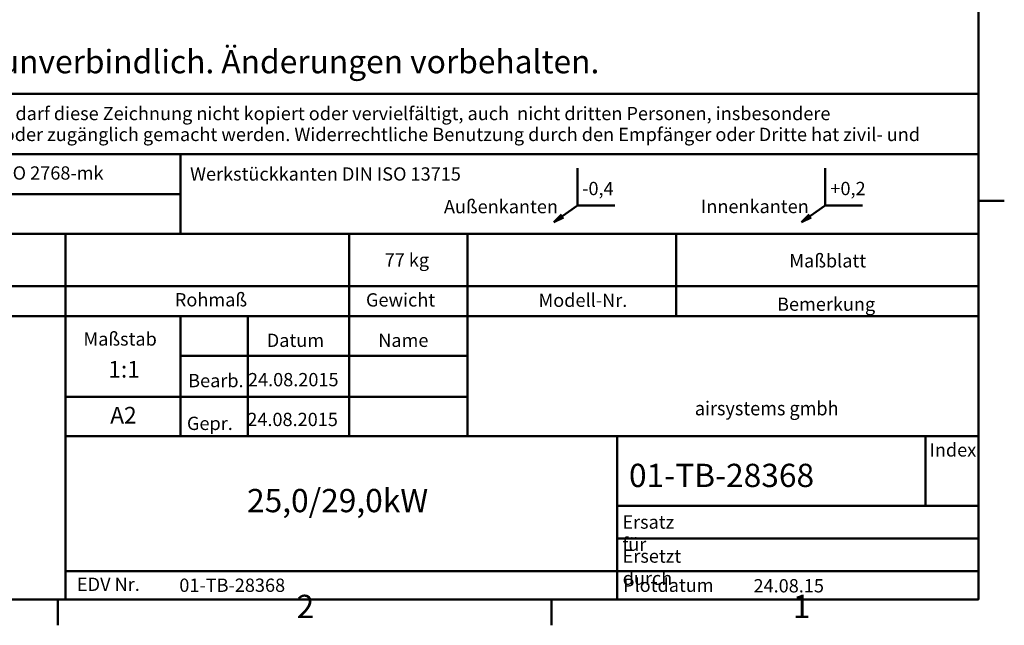
# Model space of a CAD drawing. Units: millimetres. Extents: x 0 to 2376, y 0 to 1680.
# Drawn here: x 1759 to 2352, y 24 to 389 of the extents above; entities that cross this region are included whole.
import ezdxf
from ezdxf.enums import TextEntityAlignment as Align

# ---------------------------------------------------------------- set-up
doc = ezdxf.new("R2010")
doc.units = ezdxf.units.MM
doc.header["$LTSCALE"] = 4
for name, color, linetype, lineweight in [('AM_0', 7, 'Continuous', 50), ('Rahmen_0', 179, 'Continuous', 50), ('Rahmen_2', 179, 'Continuous', 50), ('Skizziergeometrie(DIN)', 179, 'Continuous', 50), ('Symbole(DIN)', 179, 'Continuous', 25)]:
    doc.layers.add(name, color=color, linetype=linetype, lineweight=lineweight)
doc.styles.add('Aktuell-DIN', font='arial.ttf')
doc.styles.get("Standard").update_dxf_attribs({"font": 'isocp.shx'})
doc.styles.add('Textstil10', font='arial.ttf')
doc.styles.add('Textstil18', font='arial.ttf')
doc.styles.add('Textstil19', font='arial.ttf')

# ---------------------------------------------------------------- blocks, each defined once
blk = doc.blocks.new('Ränder Standardrahmen')
at = {"layer": 'Rahmen_0', "color": 179}
for p, q in [((584, 70), (587.9, 70)), ((445.5, 10), (445.5, 6.1)), ((519.75, 10), (519.75, 6.1))]:
    blk.add_line(p, q, dxfattribs=at)
at = {"layer": 'Rahmen_0', "color": 179, "flags": 128}
blk.add_lwpolyline([(10, 10), (10, 410), (584, 410), (584, 10), (10, 10)], dxfattribs=at)
at = {"layer": 'Rahmen_2', "char_height": 3.5, "attachment_point": 7, "style": 'Aktuell-DIN'}
for s, insert in [('2', (481.41, 6.1)), ('1', (556.07, 6.1))]:
    blk.add_mtext(s, dxfattribs=dict(at, insert=insert))
blk = doc.blocks.new('Schriftfelder DIN')
at = {"layer": 'Skizziergeometrie(DIN)'}
for p, q in [((-182.88, 76.07), (0, 76.07)), ((0, 76.07), (0, 0)), ((0, 66.99), (-182.88, 66.99)), ((-120.08, 54.99), (-120.08, 66.99)), ((-60.32, 59.28), (-60.32, 64.88)), ((-23.05, 59.28), (-23.05, 64.88)), ((-182.88, 60.99), (-120.08, 60.99)), ((-63.9, 56.75), (-60.32, 59.28)), ((-60.32, 59.28), (-54.72, 59.28)), ((-26.64, 56.75), (-23.05, 59.28)), ((-23.05, 59.28), (-17.45, 59.28)), ((-62.75, 57.9), (-63.9, 56.75)), ((-25.48, 57.9), (-26.64, 56.75)), ((-62.44, 57.46), (-63.9, 56.75)), ((-63.9, 56.75), (-62.44, 57.46)), ((-26.64, 56.75), (-25.17, 57.46)), ((-25.17, 57.46), (-26.64, 56.75)), ((-182.88, 54.99), (0, 54.99)), ((0, 54.99), (-182.88, 54.99)), ((-182.88, 54.99), (0, 54.99)), ((-182.88, 54.99), (-94.68, 54.99)), ((-137.38, 54.99), (-137.38, 42.6)), ((-94.68, 54.99), (-94.68, 42.6)), ((-76.9, 54.99), (-76.9, 24.58)), ((-45.46, 54.99), (-45.46, 42.6)), ((-182.88, 47.13), (0, 47.13)), ((-182.88, 42.6), (-137.38, 42.6)), ((-137.38, 42.6), (-137.38, 38.07)), ((-137.38, 42.6), (-94.68, 42.6)), ((-120.08, 42.6), (-120.08, 24.58)), ((-109.92, 42.6), (-109.92, 24.58)), ((-94.68, 42.6), (-94.68, 24.58)), ((-94.68, 42.6), (0, 42.6)), ((-137.38, 38.07), (-137.38, 0)), ((-120.08, 36.64), (-76.9, 36.64)), ((-137.38, 30.47), (-76.9, 30.47)), ((-137.38, 24.58), (0, 24.58)), ((-54.37, 24.58), (-54.37, 0)), ((-7.96, 24.58), (-7.96, 14.08)), ((-54.37, 14.08), (0, 14.08)), ((-54.37, 9.15), (0, 9.15)), ((-137.38, 4.23), (0, 4.23)), ((-182.88, 0), (0, 0)), ((-86.36, 0), (0, 0))]:
    blk.add_line(p, q, dxfattribs=at)
at = {"layer": 'AM_0', "insert": (-42.67, 29.8), "char_height": 2.1, "attachment_point": 1, "line_spacing_factor": 0.3486}
blk.add_mtext('\\fArial|b0|i0;\\W0.95;\\H2.1000;\\fArial|b0|i0;\\W0.95;\\H2.1000;airsystems gmbh', dxfattribs=at)
at = {"layer": 'Symbole(DIN)', "color": 179, "insert": (-180.17, 74.12), "char_height": 2, "width": 174.2195, "attachment_point": 1, "line_spacing_factor": 0.944221, "style": 'Aktuell-DIN'}
blk.add_mtext('\\fArial|b0|i0;\\H2.0000;Ohne unsere Genehmigung darf diese Zeichnung nicht kopiert oder vervielfältigt, auch  nicht dritten Personen, insbesondere Wettbewerbern mitgeteilt oder zugänglich gemacht werden. Widerrechtliche Benutzung durch den Empfänger oder Dritte hat zivil- und strafrechtliche Folgen.', dxfattribs=at)
at = {"layer": 'Symbole(DIN)', "color": 179, "char_height": 2, "style": 'Aktuell-DIN'}
for s, insert, width, attachment_point in [('\\fArial|b0|i0;Allgemeintoleranzen DIN ISO 2768-mk', (-180.03, 65.17), 59.0285, 1), ('\\fArial|b0|i0;\\H2.0000;Werkstückkanten DIN ISO 13715', (-118.62, 65.02), 44.9943, 1), ('\\fArial|b0|i0;Außenkanten', (-80.42, 60.11), 18.8117, 1), ('\\fArial|b0|i0;Innenkanten', (-41.74, 60.13), 18.8117, 1), ('\\fArial|b0|i0;Rohmaß', (-120.91, 46.09), 12, 1), ('\\fArial|b0|i0;Gewicht', (-92.15, 46.07), 12, 1), ('\\fArial|b0|i0;Bemerkung', (-22.91, 43.43), 44.0953, 8), ('\\fArial|b0|i0;Maßstab', (-134.66, 40.19), 10.8689, 1), ('\\fArial|b0|i0;Datum', (-102.77, 37.99), 14.8011, 8), ('\\fArial|b0|i0;Name', (-86.53, 37.99), 17.2011, 8), ('\\fArial|b0|i0;Bearb.', (-118.91, 31.93), 10.35, 7), ('\\fArial|b0|i0;Gepr.', (-119.09, 25.49), 10.35, 7), ('\\fArial|b0|i0;\\H2.0000;Index', (-7.35, 23.49), 10.388, 1), ('\\fArial|b0|i0;Ersatz für', (-53.57, 12.64), 12, 1), ('\\fArial|b0|i0;Ersetzt durch', (-53.53, 7.52), 16.4588, 1), ('\\fArial|b0|i0;EDV Nr.', (-135.64, 3.27), 25.2625, 1), ('\\fArial|b0|i0;\\H2.0000;Plotdatum', (-53.47, 3.13), 18.1652, 1)]:
    blk.add_mtext(s, dxfattribs=dict(at, insert=insert, width=width, attachment_point=attachment_point))
at = {"layer": 'Symbole(DIN)', "color": 179, "insert": (-66.19, 44.02), "char_height": 2, "attachment_point": 7, "style": 'Aktuell-DIN'}
blk.add_mtext('\\fArial|b0|i0;Modell-Nr.', dxfattribs=at)
at = {"layer": 'Symbole(DIN)', "color": 179}
for tag, p, height, style in [('BTL_AKANTE_001', (-59.62, 60.83), 2, 'Textstil18'), ('BTL_IKANTE_001', (-22.27, 60.83), 2, 'Textstil18'), ('AIMD_WEIGHT_001', (-89.34, 50.08), 2, 'Textstil18'), ('BTL_ALTPRONR_001', (-28.45, 49.96), 2, 'Textstil18'), ('AIMD_SCALE_001', (-130.92, 33.38), 2.5, 'Textstil19'), ('ERSTELLUNGSDATUM_001', (-109.91, 32.07), 2, 'Textstil10'), ('Blattgröße_001', (-130.63, 26.47), 2.5, 'Textstil19'), ('KONTROLLDATUM_001', (-110.01, 26.08), 2, 'Textstil10'), ('BAUTEILNUMMER_001', (-52.58, 16.91), 3.5, 'Aktuell-DIN'), ('BTL_BEZ2_001', (-110.05, 13.12), 3.5, 'Aktuell-DIN'), ('BTL_FILENAME_001', (-120.24, 1.13), 2, 'Textstil18'), ('BTL_PLOT_001', (-33.84, 1.05), 2, 'Textstil18')]:
    blk.add_attdef(tag, p, '', height=height, dxfattribs=dict(at, style=style))
for tag, style, p in [('BTL_GUSSTOL', 'Textstil18', (-145.22, 59.67)), ('AIMD_REPLACEMENT', 'Textstil10', (-34.03, 12.8)), ('AIMD_REPLACED', 'Textstil10', (-34.06, 7.68))]:
    blk.add_attdef(tag, text='', height=2, dxfattribs=dict(at, style=style)).set_placement(p, align=Align.TOP_LEFT)
at = {"layer": 'Symbole(DIN)', "color": 179, "style": 'Textstil18'}
for tag, p in [('BTL_WKST', (-160.35, 52.08)), ('BTL_ROHM', (-115.33, 52.16)), ('BTL_MODELL', (-61.12, 52.05))]:
    blk.add_attdef(tag, text='', height=2, dxfattribs=at).set_placement(p, align=Align.TOP_CENTER)
at = {"layer": 'Symbole(DIN)', "color": 179, "style": 'Aktuell-DIN'}
blk.add_attdef('BTL_REVISION', text='', height=3.5, dxfattribs=at).set_placement((-6.92, 18.22), align=Align.MIDDLE_LEFT)

msp = doc.modelspace()

# ---------------------------------------------------------------- block references
at = {"xscale": 4, "yscale": 4, "zscale": 4}
msp.add_blockref('Ränder Standardrahmen', (0, 0), dxfattribs=at)
msp.add_blockref('Schriftfelder DIN', (2336, 40), dxfattribs=at).add_auto_attribs({'BAUTEILNUMMER_001': '01-TB-28368', 'ERSTELLUNGSDATUM_001': '24.08.2015', 'KONTROLLDATUM_001': '24.08.2015', 'AIMD_WEIGHT_001': '77 kg', 'AIMD_SCALE_001': '1:1', 'BTL_ALTPRONR_001': 'Maßblatt', 'BTL_PLOT_001': '24.08.15', 'BTL_IKANTE_001': '+0,2', 'BTL_AKANTE_001': '-0,4', 'BTL_BEZ2_001': '25,0/29,0kW', 'BTL_FILENAME_001': '01-TB-28368', 'Blattgröße_001': 'A2'})

# ---------------------------------------------------------------- texts
at = {"layer": 'Symbole(DIN)', "color": 179, "insert": (1632.7905, 370.6931), "char_height": 14, "width": 686.6992, "attachment_point": 1, "style": 'Aktuell-DIN'}
msp.add_mtext('{Maße in mm unverbindlich. Änderungen vorbehalten.}', dxfattribs=at)

doc.saveas('drawing.dxf')
